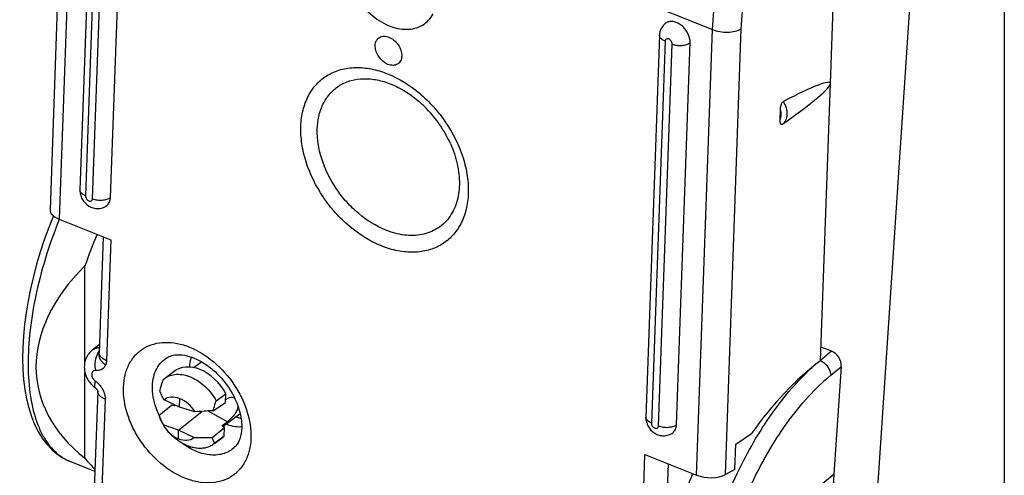
# Model space of a CAD drawing. Units: millimetres. Extents: x -18.1 to 18, y -25.6 to 25.6.
# Drawn here: x -18.1 to 4.7, y -4.3 to 6.3 of the extents above; entities that cross this region are included whole.
import ezdxf

# ---------------------------------------------------------------- set-up
doc = ezdxf.new("R2010")
doc.units = ezdxf.units.MM
doc.header["$LTSCALE"] = 16.335
doc.layers.get('0').update_dxf_attribs({"linetype": 'CONTINUOUS'})
for name, color, linetype in [('ASSI', 7, 'CONTINUOUS'), ('DRAFT', 7, 'CONTINUOUS'), ('RACCORDO', 7, 'CONTINUOUS')]:
    doc.layers.add(name, color=color, linetype=linetype)

msp = doc.modelspace()

# ---------------------------------------------------------------- linework, layer by layer
at = {"color": 7, "linetype": 'CONTINUOUS'}
for p, q in [((-16.343, 11.184), (-16.658, 2.336)), ((-15.949, 2.161), (-15.634, 11.008)), ((1.715, -6.193), (2.667, 8.143)), ((-3.236, 5.92), (-3.552, -2.928)), ((-2.842, -3.103), (-2.527, 5.745)), ((-16.542, -1.645), (-16.542, 0.579)), ((-14.027, -1.781), (-13.844, -1.645)), ((-16.542, -3.883), (-16.542, -1.898)), ((-14.731, -2.057), (-14.701, -2.033)), ((-14.701, -2.033), (-14.479, -1.868)), ((-13.502, -2.551), (-13.28, -2.386)), ((-13.288, -2.589), (-13.28, -2.386)), ((-14.83, -2.891), (-14.536, -2.65)), ((-14.479, -2.669), (-14.536, -2.65)), ((-13.574, -2.78), (-13.288, -2.589)), ((-13.348, -3.146), (-12.948, -2.848)), ((-14.731, -3.103), (-14.73, -3.105)), ((-13.596, -3.402), (-13.308, -3.166)), ((-13.308, -3.166), (-13.372, -3.133)), ((-13.315, -3.369), (-13.308, -3.166)), ((-14.545, -3.335), (-14.601, -3.279)), ((-13.315, -3.369), (-13.537, -3.534)), ((-13.536, -3.535), (-13.345, -3.392)), ((-13.537, -3.534), (-13.567, -3.558))]:
    msp.add_line(p, q, dxfattribs=at)
at = {"color": 253, "linetype": 'CONTINUOUS'}
for p, q in [((-16.215, 11.045), (-16.53, 2.197)), ((-16.366, 2.132), (-16.051, 10.979)), ((-2.01, 6.05), (-1.838, 8.426)), ((-1.341, 6.07), (-1.17, 8.435)), ((-3.108, 5.781), (-3.424, -3.066)), ((-3.26, -3.132), (-2.945, 5.715))]:
    msp.add_line(p, q, dxfattribs=at)
at = {"color": 7, "linetype": 'CONTINUOUS'}
for points in [[(-14.116, -1.77), (-14.113, -1.72), (-14.106, -1.667), (-14.096, -1.616), (-14.082, -1.566), (-14.073, -1.54)], [(-12.927, -2.963), (-12.937, -2.96), (-12.984, -2.946), (-13.03, -2.928), (-13.047, -2.921)], [(-12.912, -3.153), (-12.929, -3.156), (-12.971, -3.158), (-13.015, -3.157), (-13.06, -3.153), (-13.106, -3.145), (-13.154, -3.134), (-13.202, -3.12), (-13.25, -3.102), (-13.275, -3.092)]]:
    msp.add_lwpolyline(points, dxfattribs=at)
msp.add_arc((-13.689, -2.504), 1.193, 233.2577, 233.8094, dxfattribs=at)
for centre, major_axis, ratio, start_param, end_param in [((-14.104, 0.272), (1.909, 4.579), 0.481496, 1.546224, 1.703253), ((-10.767, -1.068), (6.882, 1.056), 0.579178, 2.471895, 3.634076), ((-13.905, -2.625), (0.582, -0.751), 0.708185, 2.275641, 3.127896), ((-13.905, -2.625), (0.553, -0.772), 0.691791, 1.391478, 2.301429), ((-13.905, -2.625), (0.553, -0.772), 0.691791, 0.012309, 0.069787), ((-14.104, 0.272), (1.909, 4.579), 0.481496, -3.417751, -3.285714), ((-0.417, -5.225), (1.79, 4.627), 0.458076, 1.533969, 1.691173)]:
    msp.add_ellipse(centre, major_axis=major_axis, ratio=ratio, start_param=start_param, end_param=end_param, dxfattribs=at)
for points, knots in [([(-3.094, 6.197), (-3.136, 6.165), (-3.208, 6.08), (-3.235, 5.973), (-3.236, 5.92)], [0, 0, 0, 0, 0.499855, 1, 1, 1, 1]), ([(-2.527, 5.745), (-2.524, 5.818), (-2.556, 5.934), (-2.64, 6.063), (-2.724, 6.148), (-2.819, 6.208), (-2.919, 6.24), (-3.014, 6.239), (-3.071, 6.214), (-3.094, 6.197)], [0, 0, 0, 0, 0.258801, 0.399524, 0.53906, 0.671261, 0.791856, 0.900069, 1, 1, 1, 1]), ([(-9.524, 5.244), (-9.566, 5.261), (-9.647, 5.312), (-9.743, 5.419), (-9.806, 5.546), (-9.828, 5.676), (-9.806, 5.777), (-9.764, 5.838), (-9.723, 5.871), (-9.674, 5.892), (-9.598, 5.902), (-9.539, 5.889), (-9.502, 5.874)], [0, 0, 0, 0, 0.136116, 0.281117, 0.424217, 0.555301, 0.669682, 0.722246, 0.773503, 0.825429, 0.879892, 1, 1, 1, 1]), ([(-9.502, 5.874), (-9.46, 5.857), (-9.379, 5.806), (-9.283, 5.699), (-9.22, 5.572), (-9.198, 5.442), (-9.22, 5.341), (-9.262, 5.28), (-9.303, 5.247), (-9.352, 5.226), (-9.428, 5.215), (-9.487, 5.229), (-9.524, 5.244)], [0, 0, 0, 0, 0.136116, 0.281117, 0.424217, 0.555301, 0.669682, 0.722246, 0.773503, 0.825429, 0.879892, 1, 1, 1, 1]), ([(-8.078, 3.407), (-8.162, 3.594), (-8.371, 3.948), (-8.651, 4.25), (-8.805, 4.384)], [0, 0, 0, 0, 0.499999, 1, 1, 1, 1]), ([(-16.658, 2.336), (-16.659, 2.299), (-16.651, 2.225), (-16.597, 2.086), (-16.491, 1.973), (-16.355, 1.912), (-16.244, 1.896), (-16.133, 1.915), (-16.067, 1.95), (-16.038, 1.972)], [0, 0, 0, 0, 0.125067, 0.250877, 0.500785, 0.625874, 0.750583, 0.875263, 1, 1, 1, 1]), ([(-16.038, 1.972), (-16.01, 1.992), (-15.964, 2.051), (-15.95, 2.123), (-15.949, 2.161)], [0, 0, 0, 0, 0.47384, 1, 1, 1, 1]), ([(-14.701, -2.033), (-14.662, -2.004), (-14.571, -1.957), (-14.415, -1.93), (-14.248, -1.945), (-14.077, -2.001), (-13.908, -2.094), (-13.697, -2.264), (-13.569, -2.43), (-13.502, -2.551)], [0, 0, 0, 0, 0.101098, 0.206887, 0.32074, 0.443967, 0.576009, 0.714883, 1, 1, 1, 1]), ([(-14.731, -2.057), (-14.738, -2.079), (-14.767, -2.163), (-14.793, -2.249), (-14.81, -2.313)], [0, 0, 0, 0, 0.25176, 1, 1, 1, 1]), ([(-14.71, -2.53), (-14.729, -2.495), (-14.763, -2.423), (-14.795, -2.35), (-14.81, -2.313)], [0, 0, 0, 0, 0.504831, 1, 1, 1, 1]), ([(-13.574, -2.78), (-13.568, -2.761), (-13.546, -2.684), (-13.522, -2.608), (-13.502, -2.551)], [0, 0, 0, 0, 0.248175, 1, 1, 1, 1]), ([(-14.83, -2.891), (-14.826, -2.904), (-14.809, -2.954), (-14.786, -3.002), (-14.768, -3.036)], [0, 0, 0, 0, 0.262676, 1, 1, 1, 1]), ([(-14.83, -2.891), (-14.815, -2.927), (-14.784, -2.998), (-14.75, -3.069), (-14.731, -3.103)], [0, 0, 0, 0, 0.496577, 1, 1, 1, 1]), ([(-13.574, -2.78), (-13.644, -2.785), (-13.785, -2.794), (-13.926, -2.802), (-13.996, -2.805)], [0, 0, 0, 0, 0.499392, 1, 1, 1, 1]), ([(-3.552, -2.928), (-3.553, -2.965), (-3.545, -3.039), (-3.49, -3.178), (-3.384, -3.291), (-3.248, -3.352), (-3.137, -3.367), (-3.027, -3.349), (-2.961, -3.314), (-2.931, -3.292)], [0, 0, 0, 0, 0.125067, 0.250877, 0.500785, 0.625874, 0.750583, 0.875263, 1, 1, 1, 1]), ([(-2.931, -3.292), (-2.904, -3.272), (-2.858, -3.213), (-2.844, -3.141), (-2.842, -3.103)], [0, 0, 0, 0, 0.47384, 1, 1, 1, 1]), ([(-14.402, -3.459), (-14.415, -3.45), (-14.465, -3.411), (-14.512, -3.369), (-14.545, -3.335)], [0, 0, 0, 0, 0.24706, 1, 1, 1, 1]), ([(-14.017, -3.404), (-13.947, -3.405), (-13.807, -3.405), (-13.666, -3.403), (-13.596, -3.402)], [0, 0, 0, 0, 0.500754, 1, 1, 1, 1]), ([(-13.537, -3.534), (-13.543, -3.523), (-13.565, -3.481), (-13.584, -3.436), (-13.596, -3.402)], [0, 0, 0, 0, 0.240343, 1, 1, 1, 1]), ([(-13.567, -3.558), (-13.592, -3.577), (-13.649, -3.61), (-13.743, -3.643), (-13.845, -3.657), (-13.952, -3.653), (-14.064, -3.632), (-14.217, -3.579), (-14.325, -3.516), (-14.393, -3.466)], [0, 0, 0, 0, 0.108398, 0.219038, 0.3339, 0.454433, 0.581427, 0.715079, 1, 1, 1, 1])]:
    msp.add_open_spline(points, degree=3, knots=knots, dxfattribs=at)
at = {"color": 253, "linetype": 'CONTINUOUS'}
for points, knots in [([(-3.108, 5.781), (-3.127, 5.789), (-3.162, 5.806), (-3.204, 5.839), (-3.231, 5.877), (-3.237, 5.906), (-3.236, 5.92)], [0, 0, 0, 0, 0.306214, 0.572282, 0.798894, 1, 1, 1, 1]), ([(-2.945, 5.715), (-2.944, 5.74), (-2.958, 5.777), (-2.991, 5.814), (-3.021, 5.834), (-3.054, 5.841), (-3.084, 5.834), (-3.104, 5.811), (-3.108, 5.791), (-3.108, 5.781)], [0, 0, 0, 0, 0.272366, 0.41811, 0.554915, 0.675622, 0.781658, 0.885081, 1, 1, 1, 1]), ([(-2.945, 5.715), (-2.91, 5.702), (-2.836, 5.683), (-2.722, 5.679), (-2.616, 5.697), (-2.552, 5.726), (-2.527, 5.745)], [0, 0, 0, 0, 0.255925, 0.526397, 0.782559, 1, 1, 1, 1]), ([(-9.674, 1.037), (-9.941, 1.144), (-10.321, 1.384), (-10.748, 1.8), (-11.124, 2.282), (-11.395, 2.829), (-11.529, 3.396), (-11.554, 3.801), (-11.506, 4.178), (-11.383, 4.514), (-11.189, 4.795), (-10.93, 5.006), (-10.62, 5.137), (-10.271, 5.185), (-9.9, 5.149), (-9.655, 5.074), (-9.532, 5.025)], [0, 0, 0, 0, 0.135809, 0.207867, 0.280864, 0.423652, 0.491245, 0.554933, 0.614352, 0.669781, 0.722231, 0.773373, 0.825208, 0.879549, 0.937654, 1, 1, 1, 1]), ([(-9.532, 5.025), (-9.265, 4.918), (-8.885, 4.678), (-8.458, 4.262), (-8.083, 3.78), (-7.812, 3.233), (-7.678, 2.667), (-7.652, 2.261), (-7.7, 1.884), (-7.823, 1.548), (-8.017, 1.268), (-8.276, 1.056), (-8.586, 0.925), (-8.935, 0.877), (-9.306, 0.913), (-9.552, 0.988), (-9.674, 1.037)], [0, 0, 0, 0, 0.135809, 0.207867, 0.280864, 0.423652, 0.491245, 0.554933, 0.614352, 0.669781, 0.722231, 0.773373, 0.825208, 0.879549, 0.937654, 1, 1, 1, 1]), ([(-9.577, 1.404), (-9.803, 1.495), (-10.126, 1.698), (-10.488, 2.051), (-10.806, 2.46), (-11.036, 2.924), (-11.15, 3.405), (-11.172, 3.749), (-11.131, 4.069), (-11.026, 4.354), (-10.862, 4.592), (-10.642, 4.771), (-10.379, 4.883), (-10.083, 4.924), (-9.768, 4.893), (-9.56, 4.829), (-9.456, 4.788)], [0, 0, 0, 0, 0.135811, 0.207869, 0.280866, 0.423652, 0.491245, 0.554933, 0.614352, 0.66978, 0.72223, 0.773372, 0.825206, 0.879547, 0.937653, 1, 1, 1, 1]), ([(-9.456, 4.788), (-9.399, 4.765), (-9.166, 4.658), (-8.952, 4.511), (-8.805, 4.384)], [0, 0, 0, 0, 0.240266, 1, 1, 1, 1]), ([(-8.078, 3.407), (-8.01, 3.254), (-7.905, 2.944), (-7.851, 2.476), (-7.904, 2.108), (-8.006, 1.853), (-8.107, 1.688), (-8.234, 1.546), (-8.384, 1.433), (-8.553, 1.349), (-8.806, 1.277), (-9.161, 1.271), (-9.438, 1.348), (-9.577, 1.404)], [0, 0, 0, 0, 0.148339, 0.286405, 0.412293, 0.471139, 0.527772, 0.582945, 0.637575, 0.692648, 0.749095, 0.868593, 1, 1, 1, 1]), ([(-16.53, 2.197), (-16.549, 2.205), (-16.583, 2.222), (-16.625, 2.255), (-16.653, 2.294), (-16.659, 2.323), (-16.658, 2.336)], [0, 0, 0, 0, 0.306214, 0.572282, 0.798894, 1, 1, 1, 1]), ([(-16.53, 2.197), (-16.531, 2.173), (-16.517, 2.135), (-16.484, 2.099), (-16.453, 2.079), (-16.421, 2.072), (-16.391, 2.079), (-16.371, 2.102), (-16.367, 2.121), (-16.366, 2.132)], [0, 0, 0, 0, 0.272366, 0.41811, 0.554915, 0.675622, 0.781658, 0.885081, 1, 1, 1, 1]), ([(-16.366, 2.132), (-16.332, 2.118), (-16.258, 2.099), (-16.144, 2.095), (-16.038, 2.114), (-15.974, 2.142), (-15.949, 2.161)], [0, 0, 0, 0, 0.255925, 0.526397, 0.782559, 1, 1, 1, 1]), ([(-3.424, -3.066), (-3.443, -3.059), (-3.477, -3.042), (-3.519, -3.008), (-3.546, -2.97), (-3.552, -2.941), (-3.552, -2.928)], [0, 0, 0, 0, 0.306214, 0.572282, 0.798894, 1, 1, 1, 1]), ([(-3.424, -3.066), (-3.425, -3.091), (-3.411, -3.128), (-3.378, -3.165), (-3.347, -3.185), (-3.315, -3.192), (-3.285, -3.185), (-3.264, -3.162), (-3.26, -3.142), (-3.26, -3.132)], [0, 0, 0, 0, 0.272366, 0.41811, 0.554915, 0.675622, 0.781658, 0.885081, 1, 1, 1, 1]), ([(-3.26, -3.132), (-3.226, -3.146), (-3.151, -3.164), (-3.038, -3.169), (-2.931, -3.15), (-2.867, -3.122), (-2.842, -3.103)], [0, 0, 0, 0, 0.255925, 0.526397, 0.782559, 1, 1, 1, 1])]:
    msp.add_open_spline(points, degree=3, knots=knots, dxfattribs=at)
at = {"layer": 'ASSI', "color": 7, "linetype": 'CONTINUOUS'}
msp.add_line((4.749, 10.777), (4.749, -18.459), dxfattribs=at)
at = {"layer": 'DRAFT', "color": 7, "linetype": 'CONTINUOUS'}
for p, q in [((0.492, -1.626), (0.721, 4.797)), ((-16.204, -1.25), (-16.372, -1.381)), ((-14.353, -2.698), (-14.346, -2.503)), ((-14.353, -2.698), (-14.71, -2.53)), ((-13.996, -2.805), (-14.353, -2.698)), ((-14.372, -3.234), (-14.73, -3.105)), ((-14.379, -3.43), (-14.372, -3.234)), ((-14.017, -3.404), (-14.372, -3.234)), ((-1.467, -3.557), (-1.106, -3.31)), ((-1.488, -4.14), (-1.467, -3.557)), ((0.811, -4.254), (-0.111, -5.005)), ((0.803, -4.261), (0.703, -5.787))]:
    msp.add_line(p, q, dxfattribs=at)
msp.add_arc((-12.528, -1.811), 1.127, 247.7325, 248.2111, dxfattribs=at)
for centre, major_axis, ratio, start_param, end_param in [((0.653, -5.958), (2.339, 4.876), 0.529468, 0.782273, 1.265332), ((-14.371, -2.963), (0.321, -0.447), 0.69178, 2.283758, 3.203642), ((-14.355, -2.969), (0.337, -0.435), 0.708168, 1.406988, 2.29287), ((-14.371, -2.963), (0.321, -0.447), 0.69178, 4.540379, 5.460263), ((-14.355, -2.969), (0.337, -0.435), 0.708168, -0.883634, 0.002248)]:
    msp.add_ellipse(centre, major_axis=major_axis, ratio=ratio, start_param=start_param, end_param=end_param, dxfattribs=at)
at = {"layer": 'RACCORDO', "color": 7, "linetype": 'CONTINUOUS'}
for p, q in [((-16.983, 12.203), (-17.351, 1.877)), ((-16.77, 11.978), (-2.01, 6.05)), ((0.721, 4.797), (0.913, 10.192)), ((-0.443, 3.963), (-0.435, 4.2)), ((-17.138, 1.656), (-15.943, 1.176)), ((-16.118, 1.246), (-16.213, -1.437)), ((0.504, -1.3), (0.746, -1.397)), ((0.811, -4.254), (0.975, -1.756)), ((-16.245, -2.33), (-16.345, -5.12)), ((-14.372, -3.234), (-13.839, -2.797)), ((-3.572, -3.793), (-2.378, -4.272)), ((-16.311, -4.187), (-16.885, -3.957)), ((-1.488, -4.14), (-1.709, -4.262))]:
    msp.add_line(p, q, dxfattribs=at)
at = {"layer": 'RACCORDO', "color": 253, "linetype": 'CONTINUOUS'}
for p, q in [((-16.77, 11.978), (-17.138, 1.656)), ((-2.378, -4.272), (-2.01, 6.05)), ((-1.709, -4.262), (-1.341, 6.07)), ((-17.135, 1.654), (-17.138, 1.647)), ((-15.943, 1.176), (-16.043, -1.622)), ((0.493, -1.606), (0.746, -1.397)), ((0.73, -1.958), (0.975, -1.756)), ((-16.264, -1.852), (-16.292, -1.85)), ((-16.075, -2.484), (-16.075, -2.515)), ((-16.075, -2.515), (-16.174, -5.312)), ((-13.244, -3.035), (-13.685, -2.788)), ((-3.672, -6.59), (-3.572, -3.793)), ((-3.119, -6.554), (-3.029, -4.011))]:
    msp.add_line(p, q, dxfattribs=at)
at = {"layer": 'RACCORDO', "color": 7, "linetype": 'CONTINUOUS'}
for points in [[(-17.274, 1.734), (-17.382, 1.461), (-17.483, 1.179), (-17.577, 0.896), (-17.661, 0.612), (-17.736, 0.328), (-17.802, 0.046), (-17.858, -0.234), (-17.904, -0.511), (-17.94, -0.784), (-17.966, -1.051), (-17.981, -1.313), (-17.986, -1.568), (-17.98, -1.816), (-17.963, -2.055), (-17.934, -2.286), (-17.895, -2.507), (-17.844, -2.716), (-17.782, -2.913), (-17.709, -3.097), (-17.625, -3.265), (-17.531, -3.418), (-17.427, -3.555), (-17.313, -3.677), (-17.191, -3.782), (-17.059, -3.871), (-16.922, -3.941), (-16.884, -3.957)], [(-16.302, -2.252), (-16.298, -2.254), (-16.293, -2.258), (-16.288, -2.263), (-16.283, -2.268), (-16.277, -2.274)], [(-16.277, -2.274), (-16.274, -2.278), (-16.269, -2.285), (-16.264, -2.293), (-16.259, -2.3)], [(-16.259, -2.3), (-16.255, -2.307), (-16.252, -2.314), (-16.249, -2.321)], [(-16.249, -2.321), (-16.247, -2.326), (-16.246, -2.33), (-16.245, -2.333), (-16.245, -2.333)]]:
    msp.add_lwpolyline(points, dxfattribs=at)
at = {"layer": 'RACCORDO', "color": 253, "linetype": 'CONTINUOUS'}
for centre, radius, start, end in [((-16.187, -1.661), 0.34, 93.7454, 96.6818), ((0.35, -1.93), 0.342, 61.2464, 65.2905), ((-16.49, -2.975), 1.059, 240.6518, 245.1785), ((-16.494, -2.985), 1.047, 245.1866, 246.3659), ((-16.495, -2.987), 1.045, 246.3661, 248.1172)]:
    msp.add_arc(centre, radius, start, end, dxfattribs=at)
at = {"layer": 'RACCORDO', "color": 7, "linetype": 'CONTINUOUS'}
for centre, radius, start, end in [((-15.961, -1.767), 0.592, 229.3428, 234.9145), ((-13.152, -2.609), 0.145, 59.7214, 71.1507)]:
    msp.add_arc(centre, radius, start, end, dxfattribs=at)
for centre, major_axis, ratio, start_param, end_param in [((-2.349, 2.903), (3.067, 1.91), 0.079186, 5.357306, 7.102537), ((-16.852, 1.847), (0.499, -0.034), 0.500576, -3.124766, -2.145415), ((0.729, -1.657), (-0.167, 0.25), 0.724831, -2.382875, -0.812536), ((-10.886, -0.378), (8.278, 5.461), 0.050182, -1.897795, -1.890201), ((-10.886, -0.378), (8.214, 6.743), 0.052239, 1.977178, 1.980272), ((-10.886, -0.378), (8.318, 6.722), 0.057762, -1.92063, -1.904624), ((-2.092, -4.081), (0.499, -0.034), 0.500576, -2.145415, -0.661885)]:
    msp.add_ellipse(centre, major_axis=major_axis, ratio=ratio, start_param=start_param, end_param=end_param, dxfattribs=at)
at = {"layer": 'RACCORDO', "color": 253, "linetype": 'CONTINUOUS'}
for points, knots in [([(-10.411, 8.104), (-10.445, 8.048), (-10.498, 7.923), (-10.534, 7.715), (-10.528, 7.489), (-10.462, 7.171), (-10.281, 6.783), (-9.949, 6.396), (-9.6, 6.167), (-9.307, 6.072), (-9.097, 6.048), (-8.9, 6.072), (-8.724, 6.143), (-8.577, 6.26), (-8.505, 6.362), (-8.476, 6.417)], [0, 0, 0, 0, 0.054772, 0.113467, 0.176469, 0.243553, 0.385996, 0.531233, 0.668071, 0.730962, 0.789524, 0.844217, 0.896262, 0.947505, 1, 1, 1, 1]), ([(-0.385, 3.857), (-0.369, 3.869), (-0.339, 3.897), (-0.293, 3.97), (-0.269, 4.088), (-0.292, 4.239), (-0.337, 4.337), (-0.366, 4.385)], [0, 0, 0, 0, 0.104319, 0.212025, 0.445635, 0.710858, 1, 1, 1, 1]), ([(-0.443, 3.963), (-0.426, 3.997), (-0.408, 4.078), (-0.422, 4.159), (-0.435, 4.2)], [0, 0, 0, 0, 0.466142, 1, 1, 1, 1]), ([(-17.138, 1.647), (-17.257, 1.353), (-17.468, 0.762), (-17.699, -0.131), (-17.836, -0.994), (-17.874, -1.799), (-17.812, -2.515), (-17.673, -3.039), (-17.507, -3.386), (-17.364, -3.598), (-17.2, -3.771), (-17.073, -3.861), (-17.008, -3.897)], [0, 0, 0, 0, 0.161332, 0.318868, 0.468155, 0.605272, 0.727214, 0.832452, 0.879032, 0.922, 0.962012, 1, 1, 1, 1]), ([(-16.227, -1.323), (-16.253, -1.326), (-16.305, -1.339), (-16.351, -1.365), (-16.372, -1.381)], [0, 0, 0, 0, 0.509122, 1, 1, 1, 1]), ([(-15.649, -2.233), (-15.645, -2.137), (-15.622, -1.952), (-15.528, -1.697), (-15.38, -1.483), (-15.184, -1.323), (-14.947, -1.223), (-14.682, -1.186), (-14.4, -1.213), (-14.003, -1.335), (-13.527, -1.636), (-13.144, -2.066), (-12.911, -2.469), (-12.746, -2.879), (-12.691, -3.207), (-12.699, -3.418)], [0, 0, 0, 0, 0.059433, 0.114903, 0.16737, 0.218538, 0.270395, 0.324766, 0.382891, 0.445272, 0.581142, 0.725918, 0.798461, 0.869129, 1, 1, 1, 1]), ([(-16.292, -1.85), (-16.305, -1.792), (-16.311, -1.669), (-16.285, -1.548), (-16.262, -1.492)], [0, 0, 0, 0, 0.496989, 1, 1, 1, 1]), ([(-16.262, -1.492), (-16.26, -1.486), (-16.251, -1.465), (-16.24, -1.445), (-16.232, -1.43)], [0, 0, 0, 0, 0.255395, 1, 1, 1, 1]), ([(-16.202, -1.492), (-16.204, -1.487), (-16.211, -1.47), (-16.214, -1.451), (-16.213, -1.437)], [0, 0, 0, 0, 0.258921, 1, 1, 1, 1]), ([(-16.043, -1.622), (-16.079, -1.607), (-16.141, -1.574), (-16.19, -1.52), (-16.202, -1.492)], [0, 0, 0, 0, 0.556391, 1, 1, 1, 1]), ([(-14.979, -2.202), (-14.977, -2.131), (-14.959, -1.995), (-14.888, -1.806), (-14.776, -1.65), (-14.677, -1.573), (-14.624, -1.543)], [0, 0, 0, 0, 0.272111, 0.525767, 0.7656, 1, 1, 1, 1]), ([(-16.065, -1.725), (-16.073, -1.744), (-16.095, -1.78), (-16.141, -1.822), (-16.2, -1.847), (-16.242, -1.852), (-16.264, -1.852)], [0, 0, 0, 0, 0.251904, 0.495042, 0.740869, 1, 1, 1, 1]), ([(-16.043, -1.622), (-16.043, -1.631), (-16.046, -1.666), (-16.054, -1.701), (-16.065, -1.725)], [0, 0, 0, 0, 0.261814, 1, 1, 1, 1]), ([(-1.428, -4.217), (-1.312, -3.974), (-1.065, -3.506), (-0.648, -2.853), (-0.199, -2.273), (0.129, -1.931), (0.296, -1.778)], [0, 0, 0, 0, 0.268659, 0.528127, 0.77334, 1, 1, 1, 1]), ([(0.514, -1.63), (0.52, -1.633), (0.541, -1.645), (0.561, -1.66), (0.576, -1.672)], [0, 0, 0, 0, 0.243774, 1, 1, 1, 1]), ([(0.576, -1.672), (0.621, -1.709), (0.693, -1.796), (0.729, -1.905), (0.73, -1.958)], [0, 0, 0, 0, 0.524862, 1, 1, 1, 1]), ([(-16.292, -1.85), (-16.304, -1.849), (-16.329, -1.851), (-16.361, -1.868), (-16.381, -1.899), (-16.389, -1.938), (-16.383, -1.981), (-16.36, -2.039), (-16.327, -2.077), (-16.301, -2.095)], [0, 0, 0, 0, 0.111306, 0.214711, 0.320519, 0.437495, 0.568477, 0.710651, 1, 1, 1, 1]), ([(0.591, -9.69), (0.431, -9.8), (0.183, -9.94), (-0.16, -10.058), (-0.401, -10.104), (-0.631, -10.11), (-0.849, -10.075), (-1.052, -10), (-1.238, -9.886), (-1.405, -9.733), (-1.55, -9.544), (-1.674, -9.322), (-1.814, -8.969), (-1.923, -8.451), (-1.953, -7.758), (-1.887, -6.993), (-1.727, -6.184), (-1.478, -5.359), (-1.15, -4.546), (-0.753, -3.774), (-0.303, -3.071), (0.186, -2.46), (0.546, -2.11), (0.73, -1.958)], [0, 0, 0, 0, 0.053931, 0.078046, 0.100471, 0.121519, 0.141626, 0.161323, 0.181191, 0.201791, 0.223604, 0.246996, 0.272216, 0.32854, 0.392776, 0.46403, 0.540765, 0.621044, 0.702705, 0.78351, 0.861267, 0.933976, 1, 1, 1, 1]), ([(-16.301, -2.095), (-16.307, -2.113), (-16.317, -2.147), (-16.324, -2.192), (-16.321, -2.229), (-16.309, -2.247), (-16.302, -2.252)], [0, 0, 0, 0, 0.349451, 0.629785, 0.840047, 1, 1, 1, 1]), ([(-16.301, -2.095), (-16.292, -2.101), (-16.257, -2.127), (-16.226, -2.158), (-16.204, -2.183)], [0, 0, 0, 0, 0.245412, 1, 1, 1, 1]), ([(-16.204, -2.183), (-16.185, -2.205), (-16.12, -2.293), (-16.079, -2.402), (-16.075, -2.484)], [0, 0, 0, 0, 0.262075, 1, 1, 1, 1]), ([(-12.699, -3.418), (-12.702, -3.513), (-12.726, -3.698), (-12.82, -3.954), (-12.967, -4.167), (-13.164, -4.328), (-13.4, -4.428), (-13.665, -4.465), (-13.948, -4.437), (-14.345, -4.316), (-14.82, -4.015), (-15.203, -3.585), (-15.436, -3.182), (-15.602, -2.772), (-15.656, -2.444), (-15.649, -2.233)], [0, 0, 0, 0, 0.059433, 0.114903, 0.16737, 0.218538, 0.270395, 0.324766, 0.382891, 0.445272, 0.581142, 0.725918, 0.798461, 0.869129, 1, 1, 1, 1]), ([(-14.82, -2.886), (-14.847, -2.831), (-14.94, -2.614), (-14.986, -2.375), (-14.979, -2.202)], [0, 0, 0, 0, 0.26458, 1, 1, 1, 1]), ([(-16.075, -2.515), (-16.099, -2.505), (-16.145, -2.482), (-16.2, -2.439), (-16.237, -2.389), (-16.245, -2.351), (-16.245, -2.333)], [0, 0, 0, 0, 0.305496, 0.571455, 0.798447, 1, 1, 1, 1]), ([(-13.075, -3.625), (-13.109, -3.658), (-13.187, -3.717), (-13.321, -3.778), (-13.47, -3.809), (-13.63, -3.811), (-13.796, -3.784), (-14.025, -3.707), (-14.187, -3.612), (-14.288, -3.535)], [0, 0, 0, 0, 0.108776, 0.218813, 0.332669, 0.452317, 0.578923, 0.712841, 1, 1, 1, 1]), ([(-1.333, -10.202), (-1.411, -10.171), (-1.563, -10.09), (-1.764, -9.918), (-1.938, -9.698), (-2.083, -9.434), (-2.198, -9.129), (-2.283, -8.786), (-2.336, -8.408), (-2.366, -7.847), (-2.317, -7.087), (-2.137, -6.138), (-1.843, -5.167), (-1.577, -4.53), (-1.428, -4.217)], [0, 0, 0, 0, 0.038792, 0.078891, 0.121505, 0.167543, 0.2176, 0.27198, 0.330752, 0.393796, 0.531415, 0.681496, 0.839432, 1, 1, 1, 1])]:
    msp.add_open_spline(points, degree=3, knots=knots, dxfattribs=at)
at = {"layer": 'RACCORDO', "color": 7, "linetype": 'CONTINUOUS'}
for points, knots in [([(-2.01, 6.05), (-1.956, 6.028), (-1.839, 5.997), (-1.661, 5.985), (-1.49, 6.006), (-1.385, 6.044), (-1.341, 6.07)], [0, 0, 0, 0, 0.253215, 0.521308, 0.777978, 1, 1, 1, 1]), ([(-0.435, 4.2), (-0.433, 4.233), (-0.428, 4.285), (-0.406, 4.342), (-0.385, 4.37), (-0.373, 4.381), (-0.366, 4.385)], [0, 0, 0, 0, 0.487635, 0.757913, 0.888387, 1, 1, 1, 1]), ([(-0.385, 3.857), (-0.39, 3.854), (-0.401, 3.848), (-0.418, 3.851), (-0.43, 3.863), (-0.439, 3.885), (-0.444, 3.92), (-0.443, 3.948), (-0.443, 3.963)], [0, 0, 0, 0, 0.125229, 0.224307, 0.323977, 0.43764, 0.703286, 1, 1, 1, 1]), ([(-16.372, -1.381), (-16.403, -1.405), (-16.459, -1.462), (-16.52, -1.565), (-16.554, -1.68), (-16.563, -1.839), (-16.509, -2.036), (-16.407, -2.165), (-16.347, -2.217)], [0, 0, 0, 0, 0.12469, 0.249341, 0.374021, 0.498874, 0.748611, 1, 1, 1, 1]), ([(-16.232, -1.43), (-16.23, -1.427), (-16.224, -1.416), (-16.217, -1.405), (-16.212, -1.397)], [0, 0, 0, 0, 0.254954, 1, 1, 1, 1]), ([(-16.213, -1.512), (-16.215, -1.505), (-16.219, -1.479), (-16.218, -1.452), (-16.214, -1.432)], [0, 0, 0, 0, 0.259514, 1, 1, 1, 1]), ([(-16.135, -1.659), (-16.145, -1.648), (-16.18, -1.604), (-16.205, -1.552), (-16.213, -1.512)], [0, 0, 0, 0, 0.271233, 1, 1, 1, 1]), ([(-14.624, -1.543), (-14.586, -1.521), (-14.491, -1.487), (-14.32, -1.478), (-14.114, -1.517), (-13.887, -1.612), (-13.655, -1.761), (-13.36, -2.027), (-13.182, -2.279), (-13.09, -2.461)], [0, 0, 0, 0, 0.068254, 0.154042, 0.26137, 0.388857, 0.531992, 0.685447, 1, 1, 1, 1]), ([(-16.065, -1.725), (-16.071, -1.72), (-16.096, -1.7), (-16.119, -1.677), (-16.135, -1.659)], [0, 0, 0, 0, 0.255522, 1, 1, 1, 1]), ([(-13.225, -2.487), (-13.207, -2.476), (-13.167, -2.461), (-13.125, -2.466), (-13.106, -2.472)], [0, 0, 0, 0, 0.509326, 1, 1, 1, 1]), ([(-13.09, -2.461), (-13.03, -2.581), (-12.94, -2.818), (-12.908, -3.07), (-12.912, -3.187)], [0, 0, 0, 0, 0.536101, 1, 1, 1, 1]), ([(-12.998, -2.678), (-13.003, -2.714), (-13.027, -2.787), (-13.089, -2.883), (-13.164, -2.966), (-13.218, -3.014), (-13.244, -3.035)], [0, 0, 0, 0, 0.245848, 0.510008, 0.771431, 1, 1, 1, 1]), ([(-12.912, -3.187), (-12.914, -3.237), (-12.924, -3.329), (-12.959, -3.454), (-13.01, -3.552), (-13.052, -3.604), (-13.075, -3.625)], [0, 0, 0, 0, 0.313752, 0.581136, 0.806691, 1, 1, 1, 1])]:
    msp.add_open_spline(points, degree=3, knots=knots, dxfattribs=at)

doc.saveas('drawing.dxf')
